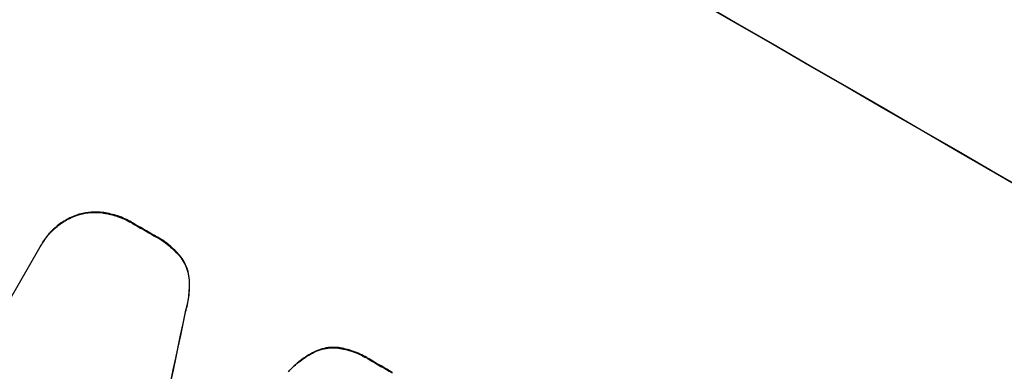
# Model space of a CAD drawing. Units: millimetres. Extents: x -3552 to 4077, y -4062 to 5184.
# Drawn here: x -2065 to -1957, y -2369 to -2331 of the extents above; entities that cross this region are included whole.
import ezdxf

# ---------------------------------------------------------------- set-up
doc = ezdxf.new("R2010")
doc.units = ezdxf.units.MM
doc.header["$LTSCALE"] = 20
doc.linetypes.add('HIDDEN', pattern=[9.525, 6.35, -3.175])
doc.layers.add('2d', color=230, linetype='Continuous')
doc.layers.add('AS-Free_Space_Hatch', color=31, linetype='HIDDEN')

msp = doc.modelspace()

# ---------------------------------------------------------------- hatches: boundary and pattern name
at = {"layer": 'AS-Free_Space_Hatch'}
h = msp.add_hatch(dxfattribs=at)
h.set_pattern_fill('ANSI31', color=256, scale=100, angle=-30)
h.set_pattern_definition([(285, (-148, -1174.33), (306.681, 82.175), [])])
edge = h.paths.add_edge_path()
edge.add_line((-147.99, -1174.33), (-1197, -2991.26))
edge.add_arc((-2063.03, -2491.26), 1000, -120, -30, ccw=False)
edge.add_arc((-2063.03, -2491.26), 1000, 150, 240, ccw=False)
edge.add_line((-2929.05, -1991.26), (-1880.04, -174.33))
edge.add_arc((-1014.02, -674.33), 1000, 60, 150, ccw=False)
edge.add_arc((-1014.02, -674.33), 1000, -30, 60, ccw=False)

# ---------------------------------------------------------------- linework, layer by layer
at = {"layer": '2d'}
for p, q in [((-2055.86, -2351.9), (-2055.88, -2351.95)), ((-2058.81, -2352.16), (-2058.84, -2352.21)), ((-2052.72, -2353.01), (-2052.75, -2353.05)), ((-2050.28, -2354.41), (-2050.31, -2354.46)), ((-2077.77, -2381.55), (-2062.8, -2355.62)), ((-2062.66, -2355.37), (-2062.68, -2355.41)), ((-2047.43, -2356.74), (-2047.45, -2356.78)), ((-2046.5, -2359.23), (-2046.52, -2359.27)), ((-2046.93, -2362.73), (-2046.96, -2362.78)), ((-2032.83, -2367.08), (-2032.86, -2367.12)), ((-2030.21, -2366.63), (-2030.23, -2366.68)), ((-2026.75, -2367.93), (-2026.78, -2367.97))]:
    msp.add_line(p, q, dxfattribs=at)
for centre, major_axis, ratio, start_param, end_param in [((-2003.42, -2388.03), (-951.76, 549.5), 0.052336, 4.575789, 4.848989), ((-2029.3, -2432.85), (-951.76, 549.5), 0.052336, -1.518552, -1.515986), ((-2055.85, -2478.83), (-951.76, 549.5), 0.052336, 4.575789, 4.848989), ((-2108.85, -2570.63), (725.07, 3453.59), 0.005076, -1.515372, -1.509496), ((-2029.3, -2432.85), (-951.76, 549.5), 0.052336, -1.545816, -1.543263)]:
    msp.add_ellipse(centre, major_axis=major_axis, ratio=ratio, start_param=start_param, end_param=end_param, dxfattribs=at)
at = {"layer": '2d', "extrusion": (0, 0, -1)}
for centre, major_axis, ratio, start_param, end_param in [((-2003.42, -2388.03), (-952.63, 550), 0.052336, 1.434322, 1.707271), ((-2029.3, -2432.85), (-950.9, 549), 0.052336, 1.515936, 1.518504), ((-2108.85, -2570.63), (724.41, 3450.45), 0.005076, 1.509455, 1.515335), ((-2029.3, -2432.85), (-950.9, 549), 0.052336, 1.543238, 1.545793)]:
    msp.add_ellipse(centre, major_axis=major_axis, ratio=ratio, start_param=start_param, end_param=end_param, dxfattribs=at)
at = {"layer": '2d'}
for points, knots in [([(-2058.84, -2352.21), (-2058.72, -2352.17), (-2058.61, -2352.14), (-2058.1, -2352), (-2057.68, -2351.93), (-2056.83, -2351.87), (-2056.39, -2351.88), (-2055.93, -2351.94), (-2055.91, -2351.94), (-2055.88, -2351.95)], [4.561453, 4.561453, 4.561453, 4.561453, 4.910264, 4.910264, 6.140074, 6.140074, 7.369883, 7.369883, 7.440153, 7.440153, 7.440153, 7.440153]), ([(-2055.86, -2351.9), (-2055.88, -2351.9), (-2055.91, -2351.9), (-2056.36, -2351.84), (-2056.8, -2351.82), (-2057.65, -2351.88), (-2058.07, -2351.96), (-2058.58, -2352.09), (-2058.7, -2352.13), (-2058.81, -2352.16)], [31.874962, 31.874962, 31.874962, 31.874962, 31.944197, 31.944197, 33.173453, 33.173453, 34.402709, 34.402709, 34.753679, 34.753679, 34.753679, 34.753679]), ([(-2055.88, -2351.95), (-2055.36, -2352.02), (-2054.85, -2352.15), (-2053.83, -2352.49), (-2053.32, -2352.72), (-2052.82, -2353.01), (-2052.79, -2353.03), (-2052.75, -2353.05)], [9.720301, 9.720301, 9.720301, 9.720301, 11.207758, 11.207758, 12.809705, 12.809705, 12.937955, 12.937955, 12.937955, 12.937955]), ([(-2052.72, -2353.01), (-2052.76, -2352.99), (-2052.8, -2352.97), (-2053.3, -2352.68), (-2053.8, -2352.45), (-2054.82, -2352.1), (-2055.34, -2351.98), (-2055.86, -2351.9)], [38.296144, 38.296144, 38.296144, 38.296144, 38.424394, 38.424394, 40.026337, 40.026337, 41.51379, 41.51379, 41.51379, 41.51379]), ([(-2062.8, -2355.62), (-2062.76, -2355.55), (-2062.72, -2355.48), (-2062.68, -2355.41), (-2062.46, -2355.02), (-2062.18, -2354.63), (-2061.56, -2353.92), (-2061.21, -2353.58), (-2060.44, -2353), (-2060.03, -2352.74), (-2059.35, -2352.41), (-2059.09, -2352.3), (-2058.84, -2352.21)], [-0.23204, -0.23204, -0.23204, -0.23204, 0, 0, 0, 1.363715, 1.363715, 2.72743, 2.72743, 4.091145, 4.091145, 4.890323, 4.890323, 4.890323, 4.890323]), ([(-2058.81, -2352.16), (-2059.07, -2352.26), (-2059.32, -2352.36), (-2060, -2352.7), (-2060.41, -2352.95), (-2061.18, -2353.54), (-2061.53, -2353.87), (-2062.16, -2354.59), (-2062.43, -2354.97), (-2062.66, -2355.37)], [-4.89032, -4.89032, -4.89032, -4.89032, -4.091146, -4.091146, -2.72743, -2.72743, -1.363715, -1.363715, 0, 0, 0, 0]), ([(-2197.27, -2353.78), (-2192.89, -2359.6), (-2187.8, -2365.18), (-2179.08, -2373.23), (-2176, -2375.85), (-2171.1, -2379.71), (-2169.43, -2380.98), (-2166.85, -2382.86), (-2165.54, -2383.8), (-2163.98, -2384.88), (-2163.2, -2385.42), (-2162.8, -2385.69), (-2162.61, -2385.83), (-2162.51, -2385.89), (-2162.46, -2385.93), (-2162.44, -2385.94), (-2162.42, -2385.95), (-2162.41, -2385.96), (-2156.6, -2389.9), (-2150.18, -2393.79), (-2139.61, -2399.55), (-2135.94, -2401.46), (-2130.2, -2404.3), (-2128.24, -2405.25), (-2125.26, -2406.66), (-2123.75, -2407.37), (-2121.96, -2408.19), (-2121.06, -2408.6), (-2120.61, -2408.8), (-2120.39, -2408.9), (-2120.27, -2408.95), (-2120.22, -2408.98), (-2120.19, -2408.99), (-2120.18, -2409), (-2120.17, -2409), (-2120.16, -2409), (-2117.17, -2410.36), (-2113.86, -2411.81), (-2108.43, -2414.14), (-2106.54, -2414.94), (-2103.59, -2416.17), (-2102.09, -2416.8), (-2100.28, -2417.55), (-2099.36, -2417.93), (-2098.9, -2418.12), (-2098.67, -2418.21), (-2098.56, -2418.26), (-2098.5, -2418.29), (-2098.47, -2418.3), (-2098.46, -2418.3), (-2098.45, -2418.31), (-2094.89, -2419.77), (-2089.55, -2421.96), (-2083.32, -2424.51), (-2080.21, -2425.78), (-2078.65, -2426.42), (-2077.87, -2426.74), (-2077.48, -2426.89), (-2077.28, -2426.97), (-2077.19, -2427.01), (-2077.14, -2427.03), (-2077.12, -2427.04), (-2077.1, -2427.05), (-2074.01, -2428.31), (-2070.64, -2429.73), (-2066.07, -2431.73), (-2065.02, -2432.19), (-2063.95, -2432.66), (-2063.71, -2432.77), (-2063.59, -2432.82), (-2063.25, -2432.97), (-2062.58, -2433.27), (-2060.15, -2434.36), (-2058.03, -2435.33), (-2055.57, -2436.48), (-2054.66, -2436.91), (-2053.77, -2437.33), (-2053.65, -2437.39), (-2053.63, -2437.4), (-2053.57, -2437.43), (-2053.49, -2437.47), (-2053.18, -2437.62), (-2052.47, -2437.96), (-2050.06, -2439.13), (-2046.25, -2441.05), (-2043.03, -2442.75), (-2040.67, -2444.04), (-2039.51, -2444.68), (-2038.19, -2445.43), (-2037.53, -2445.8), (-2037.25, -2445.96), (-2037.06, -2446.07), (-2036.97, -2446.12), (-2033.97, -2447.86), (-2030.96, -2449.69), (-2026.29, -2452.68), (-2024.7, -2453.72), (-2022.29, -2455.33), (-2021.07, -2456.15), (-2019.64, -2457.14), (-2018.92, -2457.64), (-2018.56, -2457.89), (-2018.37, -2458.01), (-2018.28, -2458.08), (-2018.24, -2458.11), (-2018.22, -2458.12), (-2018.21, -2458.13), (-2018.2, -2458.14), (-2015.56, -2459.97), (-2012.71, -2462.01), (-2008.12, -2465.37), (-2006.54, -2466.54), (-2004.09, -2468.37), (-2002.84, -2469.31), (-2001.35, -2470.43), (-2000.6, -2471), (-2000.22, -2471.29), (-2000.03, -2471.43), (-1999.94, -2471.51), (-1999.9, -2471.54), (-1999.87, -2471.56), (-1999.86, -2471.57), (-1996.76, -2473.92), (-1992.16, -2477.44), (-1986.8, -2481.57), (-1984.13, -2483.64), (-1982.79, -2484.68), (-1982.22, -2485.12), (-1981.84, -2485.42), (-1981.65, -2485.57), (-1978.38, -2488.11), (-1975.27, -2490.48), (-1970.55, -2494), (-1968.18, -2495.76), (-1965.39, -2497.8), (-1963.99, -2498.81), (-1963.28, -2499.32), (-1962.93, -2499.57), (-1962.76, -2499.7), (-1962.67, -2499.76), (-1962.62, -2499.79), (-1962.6, -2499.81), (-1962.59, -2499.82), (-1962.59, -2499.82), (-1955.2, -2505.12), (-1948.13, -2509.85), (-1937.98, -2516.07), (-1934.67, -2518), (-1929.82, -2520.68), (-1928.22, -2521.54), (-1925.86, -2522.77), (-1924.68, -2523.38), (-1923.32, -2524.06), (-1922.64, -2524.39), (-1922.3, -2524.55), (-1922.13, -2524.64), (-1922.05, -2524.68), (-1922.01, -2524.7), (-1921.99, -2524.71), (-1921.98, -2524.71), (-1921.97, -2524.72), (-1914.14, -2528.52), (-1906.47, -2531.6), (-1891.43, -2536.28), (-1884.06, -2537.9), (-1876.84, -2538.78)], [0, 0, 0, 0, 0.0625, 0.0625, 0.09375, 0.09375, 0.109375, 0.109375, 0.117188, 0.121094, 0.123047, 0.124023, 0.124512, 0.124756, 0.124878, 0.124939, 0.124939, 0.125, 0.125, 0.1875, 0.1875, 0.21875, 0.21875, 0.234375, 0.234375, 0.242188, 0.246094, 0.248047, 0.249023, 0.249512, 0.249756, 0.249878, 0.249939, 0.249969, 0.249969, 0.25, 0.25, 0.28125, 0.28125, 0.296875, 0.296875, 0.304688, 0.308594, 0.310547, 0.311523, 0.312012, 0.312256, 0.312378, 0.312439, 0.312439, 0.3125, 0.3125, 0.34375, 0.359375, 0.367188, 0.371094, 0.373047, 0.374023, 0.374512, 0.374756, 0.374878, 0.374878, 0.375, 0.375, 0.40625, 0.40625, 0.414063, 0.415039, 0.415039, 0.416016, 0.416016, 0.417969, 0.421875, 0.4375, 0.4375, 0.445313, 0.446289, 0.446289, 0.446533, 0.446533, 0.446777, 0.447266, 0.449219, 0.453125, 0.46875, 0.484375, 0.484375, 0.492188, 0.496094, 0.498047, 0.499023, 0.499023, 0.5, 0.5, 0.53125, 0.53125, 0.546875, 0.546875, 0.554688, 0.558594, 0.560547, 0.561523, 0.562012, 0.562256, 0.562378, 0.562439, 0.562439, 0.5625, 0.5625, 0.59375, 0.59375, 0.609375, 0.609375, 0.617188, 0.621094, 0.623047, 0.624023, 0.624512, 0.624756, 0.624878, 0.624878, 0.625, 0.625, 0.65625, 0.671875, 0.679688, 0.683594, 0.685547, 0.685547, 0.6875, 0.6875, 0.71875, 0.71875, 0.734375, 0.742188, 0.746094, 0.748047, 0.749023, 0.749512, 0.749756, 0.749878, 0.749939, 0.749939, 0.75, 0.75, 0.8125, 0.8125, 0.84375, 0.84375, 0.859375, 0.859375, 0.867188, 0.871094, 0.873047, 0.874023, 0.874512, 0.874756, 0.874878, 0.874939, 0.874939, 0.875, 0.875, 0.9375, 0.9375, 1, 1, 1, 1]), ([(-2050.31, -2354.46), (-2050.21, -2354.51), (-2050.11, -2354.56), (-2049.5, -2354.91), (-2049.01, -2355.26), (-2048.16, -2356), (-2047.79, -2356.38), (-2047.45, -2356.78)], [13.642433, 13.642433, 13.642433, 13.642433, 13.980719, 13.980719, 15.729151, 15.729151, 17.222634, 17.222634, 17.222634, 17.222634]), ([(-2047.43, -2356.74), (-2047.76, -2356.33), (-2048.13, -2355.95), (-2048.98, -2355.21), (-2049.48, -2354.86), (-2050.08, -2354.52), (-2050.18, -2354.46), (-2050.28, -2354.41)], [38.694944, 38.694944, 38.694944, 38.694944, 40.188424, 40.188424, 41.936852, 41.936852, 42.275137, 42.275137, 42.275137, 42.275137]), ([(-2047.45, -2356.78), (-2047.28, -2357.02), (-2047.13, -2357.27), (-2046.86, -2357.81), (-2046.75, -2358.1), (-2046.6, -2358.67), (-2046.55, -2358.97), (-2046.52, -2359.27)], [9.114017, 9.114017, 9.114017, 9.114017, 9.936077, 9.936077, 10.839735, 10.839735, 11.716431, 11.716431, 11.716431, 11.716431]), ([(-2046.5, -2359.23), (-2046.52, -2358.92), (-2046.57, -2358.62), (-2046.73, -2358.05), (-2046.84, -2357.76), (-2047.1, -2357.22), (-2047.25, -2356.97), (-2047.43, -2356.74)], [17.182582, 17.182582, 17.182582, 17.182582, 18.059278, 18.059278, 18.962935, 18.962935, 19.784992, 19.784992, 19.784992, 19.784992]), ([(-2046.52, -2359.27), (-2046.5, -2359.88), (-2046.52, -2360.51), (-2046.68, -2361.68), (-2046.8, -2362.24), (-2046.96, -2362.78)], [26.438315, 26.438315, 26.438315, 26.438315, 28.190673, 28.190673, 29.79455, 29.79455, 29.79455, 29.79455]), ([(-2046.93, -2362.73), (-2046.77, -2362.19), (-2046.65, -2361.63), (-2046.5, -2360.46), (-2046.47, -2359.84), (-2046.5, -2359.23)], [34.633292, 34.633292, 34.633292, 34.633292, 36.238454, 36.238454, 37.989587, 37.989587, 37.989587, 37.989587]), ([(-2063.03, -2491.26), (-2069.89, -2487.3), (-2076.94, -2483.01), (-2087.74, -2476.04), (-2091.38, -2473.63), (-2096.89, -2469.87), (-2098.73, -2468.59), (-2101.51, -2466.64), (-2102.9, -2465.65), (-2104.53, -2464.49), (-2105.34, -2463.9), (-2105.75, -2463.61), (-2105.95, -2463.46), (-2106.06, -2463.39), (-2106.11, -2463.35), (-2106.13, -2463.33), (-2106.14, -2463.32), (-2106.15, -2463.32), (-2109.33, -2461.01), (-2112.59, -2458.6), (-2117.58, -2454.8), (-2119.27, -2453.5), (-2121.82, -2451.5), (-2123.1, -2450.49), (-2124.61, -2449.29), (-2125.37, -2448.69), (-2125.75, -2448.38), (-2125.94, -2448.23), (-2126.03, -2448.16), (-2126.08, -2448.12), (-2126.1, -2448.1), (-2126.12, -2448.09), (-2126.12, -2448.08), (-2128.96, -2445.81), (-2131.96, -2443.35), (-2136.69, -2439.37), (-2138.3, -2437.99), (-2140.78, -2435.85), (-2142.04, -2434.75), (-2143.52, -2433.45), (-2144.27, -2432.79), (-2144.65, -2432.45), (-2144.84, -2432.29), (-2144.93, -2432.2), (-2144.98, -2432.16), (-2145, -2432.14), (-2145.01, -2432.13), (-2145.02, -2432.13), (-2145.02, -2432.12), (-2145.02, -2432.12), (-2146.27, -2431.01), (-2148.41, -2429.1), (-2152.91, -2424.97), (-2154.63, -2423.38), (-2157.5, -2420.66), (-2158.51, -2419.69), (-2160.1, -2418.17), (-2160.92, -2417.38), (-2161.9, -2416.42), (-2162.4, -2415.94), (-2162.65, -2415.69), (-2162.77, -2415.57), (-2162.84, -2415.51), (-2162.87, -2415.48), (-2162.88, -2415.46), (-2162.89, -2415.45), (-2162.9, -2415.45), (-2166.46, -2411.96), (-2169.63, -2408.75), (-2173.84, -2404.4), (-2175.15, -2403.02), (-2176.99, -2401.08), (-2177.58, -2400.46), (-2178.43, -2399.55), (-2178.85, -2399.1), (-2179.32, -2398.59), (-2179.55, -2398.34), (-2179.67, -2398.21), (-2179.73, -2398.15), (-2179.75, -2398.12), (-2179.77, -2398.1), (-2179.77, -2398.1), (-2179.78, -2398.09), (-2179.78, -2398.09), (-2182.81, -2394.82), (-2185.64, -2391.68), (-2189.63, -2387.15), (-2190.91, -2385.67), (-2192.77, -2383.51), (-2193.69, -2382.44), (-2194.73, -2381.21), (-2195.24, -2380.6), (-2195.5, -2380.3), (-2195.62, -2380.15), (-2195.69, -2380.08), (-2195.72, -2380.04), (-2195.73, -2380.02), (-2195.74, -2380.01), (-2195.74, -2380.01), (-2201.28, -2373.43), (-2206.35, -2367.05), (-2211, -2360.93)], [0.5002861, 0.5002861, 0.5002861, 0.5002861, 0.5627504, 0.5627504, 0.5939825, 0.5939825, 0.6095985, 0.6095985, 0.6174066, 0.6213106, 0.6232626, 0.6242386, 0.6247266, 0.6249706, 0.6250926, 0.6251536, 0.6251536, 0.6252146, 0.6252146, 0.6564467, 0.6564467, 0.6720628, 0.6720628, 0.6798708, 0.6837748, 0.6857268, 0.6867028, 0.6871908, 0.6874348, 0.6875568, 0.6876178, 0.6876178, 0.6876788, 0.6876788, 0.7189109, 0.7189109, 0.734527, 0.734527, 0.742335, 0.746239, 0.7481911, 0.7491671, 0.7496551, 0.7498991, 0.7500211, 0.7500821, 0.7501126, 0.7501278, 0.7501278, 0.7501431, 0.7501431, 0.7813752, 0.7813752, 0.7969912, 0.7969912, 0.8047993, 0.8047993, 0.8087033, 0.8106553, 0.8116313, 0.8121193, 0.8123633, 0.8124853, 0.8125463, 0.8125768, 0.8125768, 0.8126073, 0.8126073, 0.8438394, 0.8438394, 0.8594555, 0.8594555, 0.8672635, 0.8672635, 0.8711675, 0.8731195, 0.8740955, 0.8745835, 0.8748275, 0.8749495, 0.8750105, 0.875041, 0.875041, 0.8750715, 0.8750715, 0.9063036, 0.9063036, 0.9219197, 0.9219197, 0.9297277, 0.9336318, 0.9355838, 0.9365598, 0.9370478, 0.9372918, 0.9374138, 0.9374748, 0.9374748, 0.9375358, 0.9375358, 1, 1, 1, 1]), ([(-2035.67, -2369.26), (-2035.29, -2368.84), (-2034.87, -2368.45), (-2033.92, -2367.73), (-2033.4, -2367.4), (-2032.86, -2367.12)], [2.154689, 2.154689, 2.154689, 2.154689, 3.771688, 3.771688, 5.513146, 5.513146, 5.513146, 5.513146]), ([(-2032.83, -2367.08), (-2033.37, -2367.36), (-2033.9, -2367.69), (-2034.84, -2368.41), (-2035.26, -2368.8), (-2035.65, -2369.21)], [54.843812, 54.843812, 54.843812, 54.843812, 56.585269, 56.585269, 58.202269, 58.202269, 58.202269, 58.202269]), ([(-2032.86, -2367.12), (-2032.58, -2366.99), (-2032.29, -2366.89), (-2031.72, -2366.73), (-2031.42, -2366.68), (-2030.82, -2366.64), (-2030.52, -2366.65), (-2030.23, -2366.68)], [2.708835, 2.708835, 2.708835, 2.708835, 3.588232, 3.588232, 4.485521, 4.485521, 5.311342, 5.311342, 5.311342, 5.311342]), ([(-2030.21, -2366.63), (-2030.5, -2366.6), (-2030.79, -2366.59), (-2031.39, -2366.63), (-2031.7, -2366.69), (-2032.27, -2366.84), (-2032.55, -2366.95), (-2032.83, -2367.08)], [23.39745, 23.39745, 23.39745, 23.39745, 24.223598, 24.223598, 25.121001, 25.121001, 25.999958, 25.999958, 25.999958, 25.999958]), ([(-2030.23, -2366.68), (-2029.7, -2366.76), (-2029.19, -2366.89), (-2028.14, -2367.24), (-2027.61, -2367.48), (-2027.01, -2367.83), (-2026.89, -2367.9), (-2026.78, -2367.97)], [10.169481, 10.169481, 10.169481, 10.169481, 11.674593, 11.674593, 13.342878, 13.342878, 13.750732, 13.750732, 13.750732, 13.750732]), ([(-2026.75, -2367.93), (-2026.87, -2367.85), (-2026.99, -2367.78), (-2027.59, -2367.44), (-2028.11, -2367.2), (-2029.16, -2366.84), (-2029.68, -2366.71), (-2030.21, -2366.63)], [39.618199, 39.618199, 39.618199, 39.618199, 40.026052, 40.026052, 41.694117, 41.694117, 43.199421, 43.199421, 43.199421, 43.199421])]:
    msp.add_open_spline(points, degree=3, knots=knots, dxfattribs=at)

doc.saveas('drawing.dxf')
